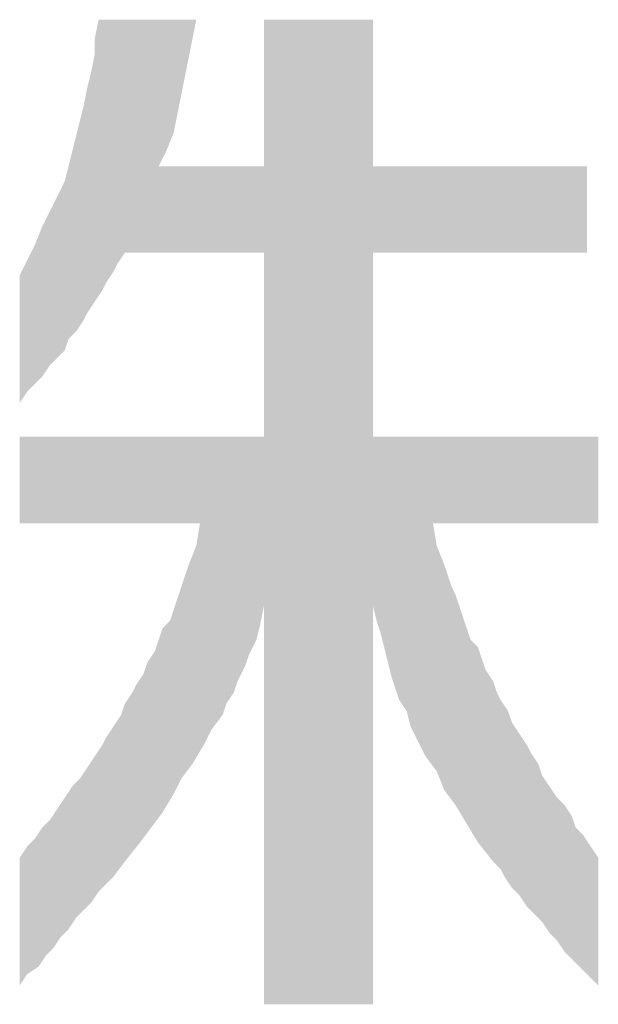
# Model space of a CAD drawing. Extents: x 0 to 400, y 0 to 277.
# Drawn here: x 354 to 358, y 14 to 21 of the extents above; entities that cross this region are included whole.
import ezdxf

# ---------------------------------------------------------------- set-up
doc = ezdxf.new("R2010")
doc.units = 0
doc.header["$LTSCALE"] = 10
doc.header["$MEASUREMENT"] = 0
doc.layers.add('MOJI', color=6, linetype='CONTINUOUS')

msp = doc.modelspace()

# ---------------------------------------------------------------- linework, layer by layer
at = {"layer": 'MOJI', "color": 7, "linetype": 'Continuous'}
for points in [[(354.4374, 18.7629), (354.4124, 20.4754), (354.4374, 20.6004)], [(354.4374, 18.7629), (354.4374, 20.6004), (354.4624, 18.8004)], [(354.4624, 18.8004), (354.4374, 20.6004), (354.4624, 20.6004)], [(354.4624, 18.8004), (354.4624, 20.6004), (354.4874, 18.8504)], [(354.4874, 18.8504), (354.4624, 20.6004), (354.4874, 20.6004)], [(354.4874, 18.8504), (354.4874, 20.6004), (354.5374, 18.9254)], [(354.5374, 18.9254), (354.4874, 20.6004), (354.5374, 20.6004)], [(354.5374, 18.9254), (354.5374, 20.6004), (354.5624, 18.9754)], [(354.5624, 18.9754), (354.5374, 20.6004), (354.5624, 20.6004)], [(354.5624, 18.9754), (354.5624, 20.6004), (354.5874, 19.0129)], [(354.5874, 19.0129), (354.5624, 20.6004), (354.5874, 20.6004)], [(354.5874, 19.0129), (354.5874, 20.6004), (354.6124, 19.0504)], [(354.6124, 19.0504), (354.5874, 20.6004), (354.6124, 20.6004)], [(354.6124, 19.0504), (354.6124, 20.6004), (354.6624, 19.0504)], [(354.6624, 19.0504), (354.6124, 20.6004), (354.6624, 20.6004)], [(354.6624, 19.0504), (354.6624, 20.6004), (354.6874, 19.0504)], [(354.6874, 19.0504), (354.6624, 20.6004), (354.6874, 20.6004)], [(354.6874, 19.0504), (354.6874, 20.6004), (354.7124, 19.0504)], [(354.7124, 19.0504), (354.6874, 20.6004), (354.7124, 20.6004)], [(354.7124, 19.0504), (354.7124, 20.6004), (354.7374, 19.0504)], [(354.7374, 19.0504), (354.7124, 20.6004), (354.7374, 20.6004)], [(354.7374, 19.0504), (354.7374, 20.6004), (354.7624, 19.0504)], [(354.7624, 19.0504), (354.7374, 20.6004), (354.7624, 20.6004)], [(354.7624, 19.0504), (354.7624, 20.6004), (354.7874, 19.0504)], [(354.7874, 19.0504), (354.7624, 20.6004), (354.7874, 20.6004)], [(354.7874, 19.0504), (354.7874, 20.6004), (354.8124, 19.0504)], [(354.8124, 19.0504), (354.7874, 20.6004), (354.8124, 20.6004)], [(354.8124, 19.0504), (354.8124, 20.6004), (354.8374, 19.0504)], [(354.8374, 19.0504), (354.8124, 20.6004), (354.8374, 20.6004)], [(354.8374, 19.6254), (354.8374, 20.6004), (354.8624, 19.6754)], [(354.8624, 19.6754), (354.8374, 20.6004), (354.8624, 20.6004)], [(354.8624, 19.6754), (354.8624, 20.6004), (354.8874, 19.7254)], [(354.8874, 19.7254), (354.8624, 20.6004), (354.8874, 20.6004)], [(354.8874, 19.7254), (354.8874, 20.6004), (354.9124, 19.7879)], [(354.9124, 19.7879), (354.8874, 20.6004), (354.9124, 20.6004)], [(354.9124, 19.7879), (354.9124, 20.6004), (354.9374, 19.8504)], [(354.9374, 19.8504), (354.9124, 20.6004), (354.9374, 20.6004)], [(354.9374, 19.8504), (354.9374, 20.6004), (354.9624, 19.9754)], [(354.9624, 19.9754), (354.9374, 20.6004), (354.9624, 20.6004)], [(354.9624, 19.9754), (354.9624, 20.6004), (354.9874, 20.1004)], [(354.9874, 20.1004), (354.9624, 20.6004), (354.9874, 20.6004)], [(354.9874, 20.1004), (354.9874, 20.6004), (355.0124, 20.2254)], [(355.0124, 20.2254), (354.9874, 20.6004), (355.0124, 20.6004)], [(355.0124, 20.2254), (355.0124, 20.6004), (355.0374, 20.3504)], [(355.0374, 20.3504), (355.0124, 20.6004), (355.0374, 20.6004)], [(355.0374, 20.3504), (355.0374, 20.6004), (355.0624, 20.4754)], [(355.0624, 20.4754), (355.0374, 20.6004), (355.0624, 20.6004)], [(355.0624, 20.4754), (355.0624, 20.6004), (355.0874, 20.6004)], [(355.5374, 14.0504), (355.5374, 20.6004), (356.2624, 14.0504)], [(356.2624, 14.0504), (355.5374, 20.6004), (356.2624, 20.6004)], [(354.4124, 18.7254), (354.4124, 20.4754), (354.4374, 18.7629)], [(354.4124, 18.7254), (354.3874, 20.2504), (354.4124, 20.3754)], [(354.3874, 18.6879), (354.3624, 20.1504), (354.3874, 20.2504)], [(354.3874, 18.6879), (354.3874, 20.2504), (354.4124, 18.7254)], [(354.3624, 18.6504), (354.3374, 20.0254), (354.3624, 20.1504)], [(354.3624, 18.6504), (354.3624, 20.1504), (354.3874, 18.6879)], [(354.3374, 18.6004), (354.3124, 19.9254), (354.3374, 20.0254)], [(354.3374, 18.6004), (354.3374, 20.0254), (354.3624, 18.6504)], [(354.3124, 18.5629), (354.2874, 19.8254), (354.3124, 19.9254)], [(354.3124, 18.5629), (354.3124, 19.9254), (354.3374, 18.6004)], [(354.2874, 18.5254), (354.2624, 19.7254), (354.2874, 19.8254)], [(354.2874, 18.5254), (354.2874, 19.8254), (354.3124, 18.5629)], [(354.2624, 18.5004), (354.2374, 19.6254), (354.2624, 19.7254)], [(354.2624, 18.5004), (354.2624, 19.7254), (354.2874, 18.5254)], [(354.2374, 18.4754), (354.2124, 19.5254), (354.2374, 19.6254)], [(354.2374, 18.4754), (354.2374, 19.6254), (354.2624, 18.5004)], [(354.8374, 19.0504), (354.8374, 19.6254), (354.8624, 19.0504)], [(354.8624, 19.0504), (354.8374, 19.6254), (354.8624, 19.6254)], [(354.8624, 19.0504), (354.8624, 19.6254), (354.8874, 19.0504)], [(354.8874, 19.0504), (354.8624, 19.6254), (354.8874, 19.6254)], [(354.8874, 19.0504), (354.8874, 19.6254), (354.9124, 19.0504)], [(354.9124, 19.0504), (354.8874, 19.6254), (354.9124, 19.6254)], [(354.9124, 19.0504), (354.9124, 19.6254), (354.9374, 19.0504)], [(354.9374, 19.0504), (354.9124, 19.6254), (354.9374, 19.6254)], [(354.9374, 19.0504), (354.9374, 19.6254), (354.9624, 19.0504)], [(354.9624, 19.0504), (354.9374, 19.6254), (354.9624, 19.6254)], [(354.9624, 19.0504), (354.9624, 19.6254), (354.9874, 19.0504)], [(354.9874, 19.0504), (354.9624, 19.6254), (354.9874, 19.6254)], [(354.9874, 19.0504), (354.9874, 19.6254), (355.0124, 19.0504)], [(355.0124, 19.0504), (354.9874, 19.6254), (355.0124, 19.6254)], [(355.0124, 19.0504), (355.0124, 19.6254), (355.0374, 19.0504)], [(355.0374, 19.0504), (355.0124, 19.6254), (355.0374, 19.6254)], [(355.0374, 19.0504), (355.0374, 19.6254), (355.0624, 19.0504)], [(355.0624, 19.0504), (355.0374, 19.6254), (355.0624, 19.6254)], [(355.0624, 19.0504), (355.0624, 19.6254), (355.0874, 19.0504)], [(355.0874, 19.0504), (355.0624, 19.6254), (355.0874, 19.6254)], [(355.0874, 19.0504), (355.0874, 19.6254), (355.1124, 19.0504)], [(355.1124, 19.0504), (355.0874, 19.6254), (355.1124, 19.6254)], [(355.1124, 19.0504), (355.1124, 19.6254), (355.1374, 19.0504)], [(355.1374, 19.0504), (355.1124, 19.6254), (355.1374, 19.6254)], [(355.1374, 19.0504), (355.1374, 19.6254), (355.1874, 19.0504)], [(355.1874, 19.0504), (355.1374, 19.6254), (355.1874, 19.6254)], [(355.1874, 19.0504), (355.1874, 19.6254), (355.2624, 19.0504)], [(355.2624, 19.0504), (355.1874, 19.6254), (355.2624, 19.6254)], [(355.2624, 19.0504), (355.2624, 19.6254), (355.2874, 19.0504)], [(355.2874, 19.0504), (355.2624, 19.6254), (355.2874, 19.6254)], [(355.2874, 19.0504), (355.2874, 19.6254), (355.3374, 19.0504)], [(355.3374, 19.0504), (355.2874, 19.6254), (355.3374, 19.6254)], [(355.3374, 19.0504), (355.3374, 19.6254), (355.3624, 19.0504)], [(355.3624, 19.0504), (355.3374, 19.6254), (355.3624, 19.6254)], [(355.3624, 19.0504), (355.3624, 19.6254), (355.4124, 19.0504)], [(355.4124, 19.0504), (355.3624, 19.6254), (355.4124, 19.6254)], [(355.4124, 19.0504), (355.4124, 19.6254), (355.4374, 19.0504)], [(355.4374, 19.0504), (355.4124, 19.6254), (355.4374, 19.6254)], [(355.4374, 19.0504), (355.4374, 19.6254), (355.4874, 19.0504)], [(355.4874, 19.0504), (355.4374, 19.6254), (355.4874, 19.6254)], [(355.4874, 19.0504), (355.4874, 19.6254), (355.5124, 19.0504)], [(355.5124, 19.0504), (355.4874, 19.6254), (355.5124, 19.6254)], [(355.5124, 19.0504), (355.5124, 19.6254), (355.5374, 19.0504)], [(355.5374, 19.0504), (355.5124, 19.6254), (355.5374, 19.6254)], [(356.2624, 19.0504), (356.2624, 19.6254), (356.2874, 19.0504)], [(356.2874, 19.0504), (356.2624, 19.6254), (356.2874, 19.6254)], [(356.2874, 19.0504), (356.2874, 19.6254), (356.3124, 19.0504)], [(356.3124, 19.0504), (356.2874, 19.6254), (356.3124, 19.6254)], [(356.3124, 19.0504), (356.3124, 19.6254), (356.3374, 19.0504)], [(356.3374, 19.0504), (356.3124, 19.6254), (356.3374, 19.6254)], [(356.3374, 19.0504), (356.3374, 19.6254), (356.3624, 19.0504)], [(356.3624, 19.0504), (356.3374, 19.6254), (356.3624, 19.6254)], [(356.3624, 19.0504), (356.3624, 19.6254), (356.3874, 19.0504)], [(356.3874, 19.0504), (356.3624, 19.6254), (356.3874, 19.6254)], [(356.3874, 19.0504), (356.3874, 19.6254), (356.4124, 19.0504)], [(356.4124, 19.0504), (356.3874, 19.6254), (356.4124, 19.6254)], [(356.4124, 19.0504), (356.4124, 19.6254), (356.4374, 19.0504)], [(356.4374, 19.0504), (356.4124, 19.6254), (356.4374, 19.6254)], [(356.4374, 19.0504), (356.4374, 19.6254), (356.4874, 19.0504)], [(356.4874, 19.0504), (356.4374, 19.6254), (356.4874, 19.6254)], [(356.4874, 19.0504), (356.4874, 19.6254), (356.5124, 19.0504)], [(356.5124, 19.0504), (356.4874, 19.6254), (356.5124, 19.6254)], [(356.5124, 19.0504), (356.5124, 19.6254), (356.5624, 19.0504)], [(356.5624, 19.0504), (356.5124, 19.6254), (356.5624, 19.6254)], [(356.5624, 19.0504), (356.5624, 19.6254), (356.6124, 19.0504)], [(356.6124, 19.0504), (356.5624, 19.6254), (356.6124, 19.6254)], [(356.6124, 19.0504), (356.6124, 19.6254), (356.6624, 19.0504)], [(356.6624, 19.0504), (356.6124, 19.6254), (356.6624, 19.6254)], [(356.6624, 19.0504), (356.6624, 19.6254), (356.6874, 19.0504)], [(356.6874, 19.0504), (356.6624, 19.6254), (356.6874, 19.6254)], [(356.6874, 19.0504), (356.6874, 19.6254), (356.7374, 19.0504)], [(356.7374, 19.0504), (356.6874, 19.6254), (356.7374, 19.6254)], [(356.7374, 19.0504), (356.7374, 19.6254), (356.7874, 19.0504)], [(356.7874, 19.0504), (356.7374, 19.6254), (356.7874, 19.6254)], [(356.7874, 19.0504), (356.7874, 19.6254), (356.8124, 19.0504)], [(356.8124, 19.0504), (356.7874, 19.6254), (356.8124, 19.6254)], [(356.8124, 19.0504), (356.8124, 19.6254), (356.8374, 19.0504)], [(356.8374, 19.0504), (356.8124, 19.6254), (356.8374, 19.6254)], [(356.8374, 19.0504), (356.8374, 19.6254), (356.8624, 19.0504)], [(356.8624, 19.0504), (356.8374, 19.6254), (356.8624, 19.6254)], [(356.8624, 19.0504), (356.8624, 19.6254), (356.8874, 19.0504)], [(356.8874, 19.0504), (356.8624, 19.6254), (356.8874, 19.6254)], [(356.8874, 19.0504), (356.8874, 19.6254), (356.9124, 19.0504)], [(356.9124, 19.0504), (356.8874, 19.6254), (356.9124, 19.6254)], [(356.9124, 19.0504), (356.9124, 19.6254), (356.9624, 19.0504)], [(356.9624, 19.0504), (356.9124, 19.6254), (356.9624, 19.6254)], [(356.9624, 19.0504), (356.9624, 19.6254), (356.9874, 19.0504)], [(356.9874, 19.0504), (356.9624, 19.6254), (356.9874, 19.6254)], [(356.9874, 19.0504), (356.9874, 19.6254), (357.0124, 19.0504)], [(357.0124, 19.0504), (356.9874, 19.6254), (357.0124, 19.6254)], [(357.0124, 19.0504), (357.0124, 19.6254), (357.0624, 19.0504)], [(357.0624, 19.0504), (357.0124, 19.6254), (357.0624, 19.6254)], [(357.0624, 19.0504), (357.0624, 19.6254), (357.0874, 19.0504)], [(357.0874, 19.0504), (357.0624, 19.6254), (357.0874, 19.6254)], [(357.0874, 19.0504), (357.0874, 19.6254), (357.1124, 19.0504)], [(357.1124, 19.0504), (357.0874, 19.6254), (357.1124, 19.6254)], [(357.1124, 19.0504), (357.1124, 19.6254), (357.1374, 19.0504)], [(357.1374, 19.0504), (357.1124, 19.6254), (357.1374, 19.6254)], [(357.1374, 19.0504), (357.1374, 19.6254), (357.1624, 19.0504)], [(357.1624, 19.0504), (357.1374, 19.6254), (357.1624, 19.6254)], [(357.1624, 19.0504), (357.1624, 19.6254), (357.1874, 19.0504)], [(357.1874, 19.0504), (357.1624, 19.6254), (357.1874, 19.6254)], [(357.1874, 19.0504), (357.1874, 19.6254), (357.2374, 19.0504)], [(357.2374, 19.0504), (357.1874, 19.6254), (357.2374, 19.6254)], [(357.2374, 19.0504), (357.2374, 19.6254), (357.2874, 19.0504)], [(357.2874, 19.0504), (357.2374, 19.6254), (357.2874, 19.6254)], [(357.2874, 19.0504), (357.2874, 19.6254), (357.3124, 19.0504)], [(357.3124, 19.0504), (357.2874, 19.6254), (357.3124, 19.6254)], [(357.3124, 19.0504), (357.3124, 19.6254), (357.3374, 19.0504)], [(357.3374, 19.0504), (357.3124, 19.6254), (357.3374, 19.6254)], [(357.3374, 19.0504), (357.3374, 19.6254), (357.3624, 19.0504)], [(357.3624, 19.0504), (357.3374, 19.6254), (357.3624, 19.6254)], [(357.3624, 19.0504), (357.3624, 19.6254), (357.3874, 19.0504)], [(357.3874, 19.0504), (357.3624, 19.6254), (357.3874, 19.6254)], [(357.3874, 19.0504), (357.3874, 19.6254), (357.4374, 19.0504)], [(357.4374, 19.0504), (357.3874, 19.6254), (357.4374, 19.6254)], [(357.4374, 19.0504), (357.4374, 19.6254), (357.4874, 19.0504)], [(357.4874, 19.0504), (357.4374, 19.6254), (357.4874, 19.6254)], [(357.4874, 19.0504), (357.4874, 19.6254), (357.5374, 19.0504)], [(357.5374, 19.0504), (357.4874, 19.6254), (357.5374, 19.6254)], [(357.5374, 19.0504), (357.5374, 19.6254), (357.5874, 19.0504)], [(357.5874, 19.0504), (357.5374, 19.6254), (357.5874, 19.6254)], [(357.5874, 19.0504), (357.5874, 19.6254), (357.6124, 19.0504)], [(357.6124, 19.0504), (357.5874, 19.6254), (357.6124, 19.6254)], [(357.6124, 19.0504), (357.6124, 19.6254), (357.6374, 19.0504)], [(357.6374, 19.0504), (357.6124, 19.6254), (357.6374, 19.6254)], [(357.6374, 19.0504), (357.6374, 19.6254), (357.6624, 19.0504)], [(357.6624, 19.0504), (357.6374, 19.6254), (357.6624, 19.6254)], [(357.6624, 19.0504), (357.6624, 19.6254), (357.6874, 19.0504)], [(357.6874, 19.0504), (357.6624, 19.6254), (357.6874, 19.6254)], [(354.2124, 18.4004), (354.1874, 19.4754), (354.2124, 19.5254)], [(354.2124, 18.4004), (354.2124, 19.5254), (354.2374, 18.4754)], [(354.1874, 18.3754), (354.1624, 19.4254), (354.1874, 19.4754)], [(354.1874, 18.3754), (354.1874, 19.4754), (354.2124, 18.4004)], [(354.1624, 18.3504), (354.1374, 19.3754), (354.1624, 19.4254)], [(354.1624, 18.3504), (354.1624, 19.4254), (354.1874, 18.3754)], [(354.1124, 18.3004), (354.0874, 19.2754), (354.1124, 19.3254)], [(354.1374, 18.3254), (354.1124, 19.3254), (354.1374, 19.3754)], [(354.1124, 18.3004), (354.1124, 19.3254), (354.1374, 18.3254)], [(354.1374, 18.3254), (354.1374, 19.3754), (354.1624, 18.3504)], [(354.0874, 18.2629), (354.0624, 19.2254), (354.0874, 19.2754)], [(354.0874, 18.2629), (354.0874, 19.2754), (354.1124, 18.3004)], [(354.0624, 18.2254), (354.0374, 19.1629), (354.0624, 19.2254)], [(354.0624, 18.2254), (354.0624, 19.2254), (354.0874, 18.2629)], [(354.0374, 18.2004), (354.0124, 19.1004), (354.0374, 19.1629)], [(354.0374, 18.2004), (354.0374, 19.1629), (354.0624, 18.2254)], [(354.0124, 18.1754), (353.9624, 19.0004), (354.0124, 19.1004)], [(354.0124, 18.1754), (354.0124, 19.1004), (354.0374, 18.2004)], [(353.9624, 18.1254), (353.9124, 18.9004), (353.9624, 19.0004)], [(353.9624, 18.1254), (353.9624, 19.0004), (354.0124, 18.1754)], [(353.9124, 18.0504), (353.9124, 18.9004), (353.9624, 18.1254)], [(353.9124, 17.2504), (353.9124, 17.8254), (353.9624, 17.2504)], [(353.9624, 17.2504), (353.9124, 17.8254), (353.9624, 17.8254)], [(353.9624, 17.2504), (353.9624, 17.8254), (354.0124, 17.2504)], [(354.0124, 17.2504), (353.9624, 17.8254), (354.0124, 17.8254)], [(354.0124, 17.2504), (354.0124, 17.8254), (354.0374, 17.2504)], [(354.0374, 17.2504), (354.0124, 17.8254), (354.0374, 17.8254)], [(354.0374, 17.2504), (354.0374, 17.8254), (354.0624, 17.2504)], [(354.0624, 17.2504), (354.0374, 17.8254), (354.0624, 17.8254)], [(354.0624, 17.2504), (354.0624, 17.8254), (354.0874, 17.2504)], [(354.0874, 17.2504), (354.0624, 17.8254), (354.0874, 17.8254)], [(354.0874, 17.2504), (354.0874, 17.8254), (354.1124, 17.2504)], [(354.1124, 17.2504), (354.0874, 17.8254), (354.1124, 17.8254)], [(354.1124, 17.2504), (354.1124, 17.8254), (354.1374, 17.2504)], [(354.1374, 17.2504), (354.1124, 17.8254), (354.1374, 17.8254)], [(354.1374, 17.2504), (354.1374, 17.8254), (354.1624, 17.2504)], [(354.1624, 17.2504), (354.1374, 17.8254), (354.1624, 17.8254)], [(354.1624, 17.2504), (354.1624, 17.8254), (354.1874, 17.2504)], [(354.1874, 17.2504), (354.1624, 17.8254), (354.1874, 17.8254)], [(354.1874, 17.2504), (354.1874, 17.8254), (354.2124, 17.2504)], [(354.2124, 17.2504), (354.1874, 17.8254), (354.2124, 17.8254)], [(354.2124, 17.2504), (354.2124, 17.8254), (354.2374, 17.2504)], [(354.2374, 17.2504), (354.2124, 17.8254), (354.2374, 17.8254)], [(354.2374, 17.2504), (354.2374, 17.8254), (354.2624, 17.2504)], [(354.2624, 17.2504), (354.2374, 17.8254), (354.2624, 17.8254)], [(354.2624, 17.2504), (354.2624, 17.8254), (354.2874, 17.2504)], [(354.2874, 17.2504), (354.2624, 17.8254), (354.2874, 17.8254)], [(354.2874, 17.2504), (354.2874, 17.8254), (354.3124, 17.2504)], [(354.3124, 17.2504), (354.2874, 17.8254), (354.3124, 17.8254)], [(354.3124, 17.2504), (354.3124, 17.8254), (354.3374, 17.2504)], [(354.3374, 17.2504), (354.3124, 17.8254), (354.3374, 17.8254)], [(354.3374, 17.2504), (354.3374, 17.8254), (354.3624, 17.2504)], [(354.3624, 17.2504), (354.3374, 17.8254), (354.3624, 17.8254)], [(354.3624, 17.2504), (354.3624, 17.8254), (354.3874, 17.2504)], [(354.3874, 17.2504), (354.3624, 17.8254), (354.3874, 17.8254)], [(354.3874, 17.2504), (354.3874, 17.8254), (354.4124, 17.2504)], [(354.4124, 17.2504), (354.3874, 17.8254), (354.4124, 17.8254)], [(354.4124, 17.2504), (354.4124, 17.8254), (354.4374, 17.2504)], [(354.4374, 17.2504), (354.4124, 17.8254), (354.4374, 17.8254)], [(354.4374, 17.2504), (354.4374, 17.8254), (354.4624, 17.2504)], [(354.4624, 17.2504), (354.4374, 17.8254), (354.4624, 17.8254)], [(354.4624, 17.2504), (354.4624, 17.8254), (354.4874, 17.2504)], [(354.4874, 17.2504), (354.4624, 17.8254), (354.4874, 17.8254)], [(354.4874, 17.2504), (354.4874, 17.8254), (354.5374, 17.2504)], [(354.5374, 17.2504), (354.4874, 17.8254), (354.5374, 17.8254)], [(354.5374, 17.2504), (354.5374, 17.8254), (354.5624, 17.2504)], [(354.5624, 17.2504), (354.5374, 17.8254), (354.5624, 17.8254)], [(354.5624, 17.2504), (354.5624, 17.8254), (354.5874, 17.2504)], [(354.5874, 17.2504), (354.5624, 17.8254), (354.5874, 17.8254)], [(354.5874, 17.2504), (354.5874, 17.8254), (354.6124, 17.2504)], [(354.6124, 17.2504), (354.5874, 17.8254), (354.6124, 17.8254)], [(354.6124, 17.2504), (354.6124, 17.8254), (354.6624, 17.2504)], [(354.6624, 17.2504), (354.6124, 17.8254), (354.6624, 17.8254)], [(354.6624, 17.2504), (354.6624, 17.8254), (354.6874, 17.2504)], [(354.6874, 17.2504), (354.6624, 17.8254), (354.6874, 17.8254)], [(354.6874, 17.2504), (354.6874, 17.8254), (354.7124, 17.2504)], [(354.7124, 17.2504), (354.6874, 17.8254), (354.7124, 17.8254)], [(354.7124, 17.2504), (354.7124, 17.8254), (354.7374, 17.2504)], [(354.7374, 17.2504), (354.7124, 17.8254), (354.7374, 17.8254)], [(354.7374, 17.2504), (354.7374, 17.8254), (354.7624, 17.2504)], [(354.7624, 17.2504), (354.7374, 17.8254), (354.7624, 17.8254)], [(354.7624, 17.2504), (354.7624, 17.8254), (354.7874, 17.2504)], [(354.7874, 17.2504), (354.7624, 17.8254), (354.7874, 17.8254)], [(354.7874, 17.2504), (354.7874, 17.8254), (354.8124, 17.2504)], [(354.8124, 17.2504), (354.7874, 17.8254), (354.8124, 17.8254)], [(354.8124, 17.2504), (354.8124, 17.8254), (354.8374, 17.2504)], [(354.8374, 17.2504), (354.8124, 17.8254), (354.8374, 17.8254)], [(354.8374, 17.2504), (354.8374, 17.8254), (354.8624, 17.2504)], [(354.8624, 17.2504), (354.8374, 17.8254), (354.8624, 17.8254)], [(354.8624, 17.2504), (354.8624, 17.8254), (354.8874, 17.2504)], [(354.8874, 17.2504), (354.8624, 17.8254), (354.8874, 17.8254)], [(354.8874, 17.2504), (354.8874, 17.8254), (354.9124, 17.2504)], [(354.9124, 17.2504), (354.8874, 17.8254), (354.9124, 17.8254)], [(354.9124, 17.2504), (354.9124, 17.8254), (354.9374, 17.2504)], [(354.9374, 17.2504), (354.9124, 17.8254), (354.9374, 17.8254)], [(354.9374, 17.2504), (354.9374, 17.8254), (354.9624, 17.2504)], [(354.9624, 17.2504), (354.9374, 17.8254), (354.9624, 17.8254)], [(354.9624, 17.2504), (354.9624, 17.8254), (354.9874, 17.2504)], [(354.9874, 17.2504), (354.9624, 17.8254), (354.9874, 17.8254)], [(354.9874, 17.2504), (354.9874, 17.8254), (355.0124, 17.2504)], [(355.0124, 17.2504), (354.9874, 17.8254), (355.0124, 17.8254)], [(355.0124, 17.2504), (355.0124, 17.8254), (355.0374, 17.2504)], [(355.0374, 17.2504), (355.0124, 17.8254), (355.0374, 17.8254)], [(355.0374, 17.2504), (355.0374, 17.8254), (355.0624, 17.2504)], [(355.0624, 17.2504), (355.0374, 17.8254), (355.0624, 17.8254)], [(355.0624, 17.2504), (355.0624, 17.8254), (355.0874, 17.2504)], [(355.0874, 17.2504), (355.0624, 17.8254), (355.0874, 17.8254)], [(355.0874, 17.2504), (355.0874, 17.8254), (355.1124, 17.2504)], [(355.1124, 17.2504), (355.0874, 17.8254), (355.1124, 17.8254)], [(355.1124, 15.7337), (355.1124, 17.8254), (355.1374, 15.7754)], [(355.1374, 15.7754), (355.1124, 17.8254), (355.1374, 17.8254)], [(355.1374, 15.7754), (355.1374, 17.8254), (355.1874, 15.8754)], [(355.1874, 15.8754), (355.1374, 17.8254), (355.1874, 17.8254)], [(355.1874, 15.8754), (355.1874, 17.8254), (355.2624, 15.9754)], [(355.2624, 15.9754), (355.1874, 17.8254), (355.2624, 17.8254)], [(355.2624, 15.9754), (355.2624, 17.8254), (355.2874, 16.0504)], [(355.2874, 16.0504), (355.2624, 17.8254), (355.2874, 17.8254)], [(355.2874, 16.0504), (355.2874, 17.8254), (355.3374, 16.1254)], [(355.3374, 16.1254), (355.2874, 17.8254), (355.3374, 17.8254)], [(355.3374, 16.1254), (355.3374, 17.8254), (355.3624, 16.2004)], [(355.3624, 16.2004), (355.3374, 17.8254), (355.3624, 17.8254)], [(355.3624, 16.2004), (355.3624, 17.8254), (355.4124, 16.3004)], [(355.4124, 16.3004), (355.3624, 17.8254), (355.4124, 17.8254)], [(355.4124, 16.3004), (355.4124, 17.8254), (355.4374, 16.3754)], [(355.4374, 16.3754), (355.4124, 17.8254), (355.4374, 17.8254)], [(355.4374, 16.3754), (355.4374, 17.8254), (355.4874, 16.4754)], [(355.4874, 16.4754), (355.4374, 17.8254), (355.4874, 17.8254)], [(355.4874, 16.4754), (355.4874, 17.8254), (355.5124, 16.5754)], [(355.5124, 16.5754), (355.4874, 17.8254), (355.5124, 17.8254)], [(355.5124, 16.5754), (355.5124, 17.8254), (355.5374, 16.7004)], [(355.5374, 16.7004), (355.5124, 17.8254), (355.5374, 17.8254)], [(356.2624, 16.7004), (356.2624, 17.8254), (356.2874, 16.6004)], [(356.2874, 16.6004), (356.2624, 17.8254), (356.2874, 17.8254)], [(356.2874, 16.6004), (356.2874, 17.8254), (356.3124, 16.5254)], [(356.3124, 16.5254), (356.2874, 17.8254), (356.3124, 17.8254)], [(356.3124, 16.5254), (356.3124, 17.8254), (356.3374, 16.4254)], [(356.3374, 16.4254), (356.3124, 17.8254), (356.3374, 17.8254)], [(356.3374, 16.4254), (356.3374, 17.8254), (356.3624, 16.3254)], [(356.3624, 16.3254), (356.3374, 17.8254), (356.3624, 17.8254)], [(356.3624, 16.3254), (356.3624, 17.8254), (356.3874, 16.2254)], [(356.3874, 16.2254), (356.3624, 17.8254), (356.3874, 17.8254)], [(356.3874, 16.2254), (356.3874, 17.8254), (356.4124, 16.1504)], [(356.4124, 16.1504), (356.3874, 17.8254), (356.4124, 17.8254)], [(356.4124, 16.1504), (356.4124, 17.8254), (356.4374, 16.0754)], [(356.4374, 16.0754), (356.4124, 17.8254), (356.4374, 17.8254)], [(356.4374, 16.0754), (356.4374, 17.8254), (356.4874, 16.0004)], [(356.4874, 16.0004), (356.4374, 17.8254), (356.4874, 17.8254)], [(356.4874, 16.0004), (356.4874, 17.8254), (356.5124, 15.9004)], [(356.5124, 15.9004), (356.4874, 17.8254), (356.5124, 17.8254)], [(356.5124, 15.9004), (356.5124, 17.8254), (356.5624, 15.8004)], [(356.5624, 15.8004), (356.5124, 17.8254), (356.5624, 17.8254)], [(356.5624, 15.8004), (356.5624, 17.8254), (356.6124, 15.7004)], [(356.6124, 15.7004), (356.5624, 17.8254), (356.6124, 17.8254)], [(356.6124, 15.7004), (356.6124, 17.8254), (356.6624, 15.6337)], [(356.6624, 15.6337), (356.6124, 17.8254), (356.6624, 17.8254)], [(356.6624, 17.2504), (356.6624, 17.8254), (356.6874, 17.2504)], [(356.6874, 17.2504), (356.6624, 17.8254), (356.6874, 17.8254)], [(356.6874, 17.2504), (356.6874, 17.8254), (356.7374, 17.2504)], [(356.7374, 17.2504), (356.6874, 17.8254), (356.7374, 17.8254)], [(356.7374, 17.2504), (356.7374, 17.8254), (356.7874, 17.2504)], [(356.7874, 17.2504), (356.7374, 17.8254), (356.7874, 17.8254)], [(356.7874, 17.2504), (356.7874, 17.8254), (356.8124, 17.2504)], [(356.8124, 17.2504), (356.7874, 17.8254), (356.8124, 17.8254)], [(356.8124, 17.2504), (356.8124, 17.8254), (356.8374, 17.2504)], [(356.8374, 17.2504), (356.8124, 17.8254), (356.8374, 17.8254)], [(356.8374, 17.2504), (356.8374, 17.8254), (356.8624, 17.2504)], [(356.8624, 17.2504), (356.8374, 17.8254), (356.8624, 17.8254)], [(356.8624, 17.2504), (356.8624, 17.8254), (356.8874, 17.2504)], [(356.8874, 17.2504), (356.8624, 17.8254), (356.8874, 17.8254)], [(356.8874, 17.2504), (356.8874, 17.8254), (356.9124, 17.2504)], [(356.9124, 17.2504), (356.8874, 17.8254), (356.9124, 17.8254)], [(356.9124, 17.2504), (356.9124, 17.8254), (356.9624, 17.2504)], [(356.9624, 17.2504), (356.9124, 17.8254), (356.9624, 17.8254)], [(356.9624, 17.2504), (356.9624, 17.8254), (356.9874, 17.2504)], [(356.9874, 17.2504), (356.9624, 17.8254), (356.9874, 17.8254)], [(356.9874, 17.2504), (356.9874, 17.8254), (357.0124, 17.2504)], [(357.0124, 17.2504), (356.9874, 17.8254), (357.0124, 17.8254)], [(357.0124, 17.2504), (357.0124, 17.8254), (357.0624, 17.2504)], [(357.0624, 17.2504), (357.0124, 17.8254), (357.0624, 17.8254)], [(357.0624, 17.2504), (357.0624, 17.8254), (357.0874, 17.2504)], [(357.0874, 17.2504), (357.0624, 17.8254), (357.0874, 17.8254)], [(357.0874, 17.2504), (357.0874, 17.8254), (357.1124, 17.2504)], [(357.1124, 17.2504), (357.0874, 17.8254), (357.1124, 17.8254)], [(357.1124, 17.2504), (357.1124, 17.8254), (357.1374, 17.2504)], [(357.1374, 17.2504), (357.1124, 17.8254), (357.1374, 17.8254)], [(357.1374, 17.2504), (357.1374, 17.8254), (357.1624, 17.2504)], [(357.1624, 17.2504), (357.1374, 17.8254), (357.1624, 17.8254)], [(357.1624, 17.2504), (357.1624, 17.8254), (357.1874, 17.2504)], [(357.1874, 17.2504), (357.1624, 17.8254), (357.1874, 17.8254)], [(357.1874, 17.2504), (357.1874, 17.8254), (357.2374, 17.2504)], [(357.2374, 17.2504), (357.1874, 17.8254), (357.2374, 17.8254)], [(357.2374, 17.2504), (357.2374, 17.8254), (357.2874, 17.2504)], [(357.2874, 17.2504), (357.2374, 17.8254), (357.2874, 17.8254)], [(357.2874, 17.2504), (357.2874, 17.8254), (357.3124, 17.2504)], [(357.3124, 17.2504), (357.2874, 17.8254), (357.3124, 17.8254)], [(357.3124, 17.2504), (357.3124, 17.8254), (357.3374, 17.2504)], [(357.3374, 17.2504), (357.3124, 17.8254), (357.3374, 17.8254)], [(357.3374, 17.2504), (357.3374, 17.8254), (357.3624, 17.2504)], [(357.3624, 17.2504), (357.3374, 17.8254), (357.3624, 17.8254)], [(357.3624, 17.2504), (357.3624, 17.8254), (357.3874, 17.2504)], [(357.3874, 17.2504), (357.3624, 17.8254), (357.3874, 17.8254)], [(357.3874, 17.2504), (357.3874, 17.8254), (357.4374, 17.2504)], [(357.4374, 17.2504), (357.3874, 17.8254), (357.4374, 17.8254)], [(357.4374, 17.2504), (357.4374, 17.8254), (357.4874, 17.2504)], [(357.4874, 17.2504), (357.4374, 17.8254), (357.4874, 17.8254)], [(357.4874, 17.2504), (357.4874, 17.8254), (357.5374, 17.2504)], [(357.5374, 17.2504), (357.4874, 17.8254), (357.5374, 17.8254)], [(357.5374, 17.2504), (357.5374, 17.8254), (357.5874, 17.2504)], [(357.5874, 17.2504), (357.5374, 17.8254), (357.5874, 17.8254)], [(357.5874, 17.2504), (357.5874, 17.8254), (357.6124, 17.2504)], [(357.6124, 17.2504), (357.5874, 17.8254), (357.6124, 17.8254)], [(357.6124, 17.2504), (357.6124, 17.8254), (357.6374, 17.2504)], [(357.6374, 17.2504), (357.6124, 17.8254), (357.6374, 17.8254)], [(357.6374, 17.2504), (357.6374, 17.8254), (357.6624, 17.2504)], [(357.6624, 17.2504), (357.6374, 17.8254), (357.6624, 17.8254)], [(357.6624, 17.2504), (357.6624, 17.8254), (357.6874, 17.2504)], [(357.6874, 17.2504), (357.6624, 17.8254), (357.6874, 17.8254)], [(357.6874, 17.2504), (357.6874, 17.8254), (357.7124, 17.2504)], [(357.7124, 17.2504), (357.6874, 17.8254), (357.7124, 17.8254)], [(357.7124, 17.2504), (357.7124, 17.8254), (357.7624, 17.2504)], [(357.7624, 17.2504), (357.7124, 17.8254), (357.7624, 17.8254)], [(355.1124, 15.7337), (355.0874, 17.1004), (355.1124, 17.2504)], [(356.6624, 15.6337), (356.6624, 17.2504), (356.6874, 15.6004)], [(356.6874, 15.6004), (356.6624, 17.2504), (356.6874, 17.1004)], [(355.0874, 15.692), (355.0624, 17.0379), (355.0874, 17.1004)], [(355.0874, 15.692), (355.0874, 17.1004), (355.1124, 15.7337)], [(356.6874, 15.6004), (356.6874, 17.1004), (356.7374, 15.4754)], [(356.7374, 15.4754), (356.6874, 17.1004), (356.7374, 16.9754)], [(355.0624, 15.6504), (355.0374, 16.9754), (355.0624, 17.0379)], [(355.0624, 15.6504), (355.0624, 17.0379), (355.0874, 15.692)], [(355.0374, 15.617), (355.0124, 16.9004), (355.0374, 16.9754)], [(355.0374, 15.617), (355.0374, 16.9754), (355.0624, 15.6504)], [(356.7374, 15.4754), (356.7374, 16.9754), (356.7874, 15.4087)], [(356.7874, 15.4087), (356.7374, 16.9754), (356.7874, 16.8254)], [(355.0124, 15.5837), (354.9874, 16.8254), (355.0124, 16.9004)], [(355.0124, 15.5837), (355.0124, 16.9004), (355.0374, 15.617)], [(354.9874, 15.5504), (354.9624, 16.7504), (354.9874, 16.8254)], [(354.9874, 15.5504), (354.9874, 16.8254), (355.0124, 15.5837)], [(356.7874, 15.4087), (356.7874, 16.8254), (356.8124, 15.3754)], [(356.8124, 15.3754), (356.7874, 16.8254), (356.8124, 16.7754)], [(356.8124, 15.3754), (356.8124, 16.7754), (356.8374, 15.3337)], [(356.8374, 15.3337), (356.8124, 16.7754), (356.8374, 16.7004)], [(354.9624, 15.5004), (354.9374, 16.6754), (354.9624, 16.7504)], [(354.9624, 15.5004), (354.9624, 16.7504), (354.9874, 15.5504)], [(354.9374, 15.4504), (354.9124, 16.6004), (354.9374, 16.6754)], [(354.9374, 15.4504), (354.9374, 16.6754), (354.9624, 15.5004)], [(356.8374, 15.3337), (356.8374, 16.7004), (356.8624, 15.292)], [(356.8624, 15.292), (356.8374, 16.7004), (356.8624, 16.6254)], [(354.8874, 15.367), (354.8624, 16.5504), (354.8874, 16.5754)], [(354.9124, 15.4087), (354.8874, 16.5754), (354.9124, 16.6004)], [(354.8874, 15.367), (354.8874, 16.5754), (354.9124, 15.4087)], [(354.9124, 15.4087), (354.9124, 16.6004), (354.9374, 15.4504)], [(356.8624, 15.292), (356.8624, 16.6254), (356.8874, 15.2504)], [(356.8874, 15.2504), (356.8624, 16.6254), (356.8874, 16.5504)], [(354.8624, 15.3254), (354.8374, 16.4754), (354.8624, 16.5504)], [(354.8624, 15.3254), (354.8624, 16.5504), (354.8874, 15.367)], [(356.8874, 15.2504), (356.8874, 16.5504), (356.9124, 15.2087)], [(356.9124, 15.2087), (356.8874, 16.5504), (356.9124, 16.4754)], [(354.8374, 15.292), (354.8124, 16.4004), (354.8374, 16.4754)], [(354.8374, 15.292), (354.8374, 16.4754), (354.8624, 15.3254)], [(356.9124, 15.2087), (356.9124, 16.4754), (356.9624, 15.1254)], [(356.9624, 15.1254), (356.9124, 16.4754), (356.9624, 16.4254)], [(354.8124, 15.2587), (354.7874, 16.3629), (354.8124, 16.4004)], [(354.8124, 15.2587), (354.8124, 16.4004), (354.8374, 15.292)], [(356.9624, 15.1254), (356.9624, 16.4254), (356.9874, 15.0941)], [(356.9874, 15.0941), (356.9624, 16.4254), (356.9874, 16.3504)], [(354.7624, 15.192), (354.7374, 16.2504), (354.7624, 16.3254)], [(354.7874, 15.2254), (354.7624, 16.3254), (354.7874, 16.3629)], [(354.7624, 15.192), (354.7624, 16.3254), (354.7874, 15.2254)], [(354.7874, 15.2254), (354.7874, 16.3629), (354.8124, 15.2587)], [(356.9874, 15.0941), (356.9874, 16.3504), (357.0124, 15.0629)], [(357.0124, 15.0629), (356.9874, 16.3504), (357.0124, 16.2754)], [(354.7374, 15.1587), (354.7124, 16.2129), (354.7374, 16.2504)], [(354.7374, 15.1587), (354.7374, 16.2504), (354.7624, 15.192)], [(357.0124, 15.0629), (357.0124, 16.2754), (357.0624, 15.0004)], [(357.0624, 15.0004), (357.0124, 16.2754), (357.0624, 16.2004)], [(354.7124, 15.1254), (354.6874, 16.1754), (354.7124, 16.2129)], [(354.7124, 15.1254), (354.7124, 16.2129), (354.7374, 15.1587)], [(357.0624, 15.0004), (357.0624, 16.2004), (357.0874, 14.9754)], [(357.0874, 14.9754), (357.0624, 16.2004), (357.0874, 16.1254)], [(354.6624, 15.0629), (354.6124, 16.0504), (354.6624, 16.1254)], [(354.6874, 15.0941), (354.6624, 16.1254), (354.6874, 16.1754)], [(354.6624, 15.0629), (354.6624, 16.1254), (354.6874, 15.0941)], [(354.6874, 15.0941), (354.6874, 16.1754), (354.7124, 15.1254)], [(357.0874, 14.9754), (357.0874, 16.1254), (357.1124, 14.9504)], [(357.1124, 14.9504), (357.0874, 16.1254), (357.1124, 16.0754)], [(354.6124, 15.0004), (354.5874, 15.9754), (354.6124, 16.0504)], [(354.6124, 15.0004), (354.6124, 16.0504), (354.6624, 15.0629)], [(357.1124, 14.9504), (357.1124, 16.0754), (357.1374, 14.9004)], [(357.1374, 14.9004), (357.1124, 16.0754), (357.1374, 16.0379)], [(357.1374, 14.9004), (357.1374, 16.0379), (357.1624, 14.8629)], [(357.1624, 14.8629), (357.1374, 16.0379), (357.1624, 16.0004)], [(357.1624, 14.8629), (357.1624, 16.0004), (357.1874, 14.8254)], [(357.1874, 14.8254), (357.1624, 16.0004), (357.1874, 15.9254)], [(354.5624, 14.9337), (354.5374, 15.9004), (354.5624, 15.9379)], [(354.5874, 14.967), (354.5624, 15.9379), (354.5874, 15.9754)], [(354.5624, 14.9337), (354.5624, 15.9379), (354.5874, 14.967)], [(354.5874, 14.967), (354.5874, 15.9754), (354.6124, 15.0004)], [(357.1874, 14.8254), (357.1874, 15.9254), (357.2374, 14.7754)], [(357.2374, 14.7754), (357.1874, 15.9254), (357.2374, 15.8504)], [(354.5374, 14.9004), (354.4874, 15.8254), (354.5374, 15.9004)], [(354.5374, 14.9004), (354.5374, 15.9004), (354.5624, 14.9337)], [(354.4874, 14.8504), (354.4624, 15.7754), (354.4874, 15.8254)], [(354.4874, 14.8504), (354.4874, 15.8254), (354.5374, 14.9004)], [(357.2374, 14.7754), (357.2374, 15.8504), (357.2874, 14.7004)], [(357.2874, 14.7004), (357.2374, 15.8504), (357.2874, 15.7754)], [(354.4374, 14.8004), (354.4124, 15.7004), (354.4374, 15.7379)], [(354.4624, 14.8254), (354.4374, 15.7379), (354.4624, 15.7754)], [(354.4374, 14.8004), (354.4374, 15.7379), (354.4624, 14.8254)], [(354.4624, 14.8254), (354.4624, 15.7754), (354.4874, 14.8504)], [(357.2874, 14.7004), (357.2874, 15.7754), (357.3124, 14.6754)], [(357.3124, 14.6754), (357.2874, 15.7754), (357.3124, 15.7254)], [(357.3124, 14.6754), (357.3124, 15.7254), (357.3374, 14.6504)], [(357.3374, 14.6504), (357.3124, 15.7254), (357.3374, 15.6879)], [(354.3874, 14.7254), (354.3624, 15.6254), (354.3874, 15.6629)], [(354.4124, 14.7629), (354.3874, 15.6629), (354.4124, 15.7004)], [(354.3874, 14.7254), (354.3874, 15.6629), (354.4124, 14.7629)], [(354.4124, 14.7629), (354.4124, 15.7004), (354.4374, 14.8004)], [(357.3374, 14.6504), (357.3374, 15.6879), (357.3624, 14.6254)], [(357.3624, 14.6254), (357.3374, 15.6879), (357.3624, 15.6504)], [(354.3624, 14.7004), (354.3374, 15.5879), (354.3624, 15.6254)], [(354.3624, 14.7004), (354.3624, 15.6254), (354.3874, 14.7254)], [(357.3624, 14.6254), (357.3624, 15.6504), (357.3874, 14.6004)], [(357.3874, 14.6004), (357.3624, 15.6504), (357.3874, 15.5754)], [(354.2874, 14.6254), (354.2624, 15.5004), (354.2874, 15.5254)], [(354.3124, 14.6504), (354.2874, 15.5254), (354.3124, 15.5504)], [(354.2874, 14.6254), (354.2874, 15.5254), (354.3124, 14.6504)], [(354.3374, 14.6754), (354.3124, 15.5504), (354.3374, 15.5879)], [(354.3124, 14.6504), (354.3124, 15.5504), (354.3374, 14.6754)], [(354.3374, 14.6754), (354.3374, 15.5879), (354.3624, 14.7004)], [(357.3874, 14.6004), (357.3874, 15.5754), (357.4374, 14.5254)], [(357.4374, 14.5254), (357.3874, 15.5754), (357.4374, 15.5004)], [(354.2374, 14.5504), (354.2124, 15.4254), (354.2374, 15.4629)], [(354.2624, 14.5879), (354.2374, 15.4629), (354.2624, 15.5004)], [(354.2374, 14.5504), (354.2374, 15.4629), (354.2624, 14.5879)], [(354.2624, 14.5879), (354.2624, 15.5004), (354.2874, 14.6254)], [(357.4374, 14.5254), (357.4374, 15.5004), (357.4874, 14.4754)], [(357.4874, 14.4754), (357.4374, 15.5004), (357.4874, 15.4254)], [(354.2124, 14.5254), (354.1874, 15.3879), (354.2124, 15.4254)], [(354.2124, 14.5254), (354.2124, 15.4254), (354.2374, 14.5504)], [(357.4874, 14.4754), (357.4874, 15.4254), (357.5374, 14.4004)], [(357.5374, 14.4004), (357.4874, 15.4254), (357.5374, 15.3754)], [(354.1624, 14.4629), (354.1374, 15.3129), (354.1624, 15.3504)], [(354.1874, 14.5004), (354.1624, 15.3504), (354.1874, 15.3879)], [(354.1624, 14.4629), (354.1624, 15.3504), (354.1874, 14.5004)], [(354.1874, 14.5004), (354.1874, 15.3879), (354.2124, 14.5254)], [(357.5374, 14.4004), (357.5374, 15.3754), (357.5874, 14.3504)], [(357.5874, 14.3504), (357.5374, 15.3754), (357.5874, 15.3004)], [(354.1124, 14.4004), (354.0874, 15.2504), (354.1124, 15.2754)], [(354.1374, 14.4254), (354.1124, 15.2754), (354.1374, 15.3129)], [(354.1124, 14.4004), (354.1124, 15.2754), (354.1374, 14.4254)], [(354.1374, 14.4254), (354.1374, 15.3129), (354.1624, 14.4629)], [(357.5874, 14.3504), (357.5874, 15.3004), (357.6124, 14.3254)], [(357.6124, 14.3254), (357.5874, 15.3004), (357.6124, 15.2254)], [(354.0624, 14.3379), (354.0374, 15.1879), (354.0624, 15.2254)], [(354.0874, 14.3754), (354.0624, 15.2254), (354.0874, 15.2504)], [(354.0624, 14.3379), (354.0624, 15.2254), (354.0874, 14.3754)], [(354.0874, 14.3754), (354.0874, 15.2504), (354.1124, 14.4004)], [(357.6124, 14.3254), (357.6124, 15.2254), (357.6374, 14.3004)], [(357.6374, 14.3004), (357.6124, 15.2254), (357.6374, 15.2004)], [(357.6374, 14.3004), (357.6374, 15.2004), (357.6624, 14.2754)], [(357.6624, 14.2754), (357.6374, 15.2004), (357.6624, 15.1754)], [(354.0124, 14.2837), (353.9624, 15.1004), (354.0124, 15.1504)], [(354.0374, 14.3004), (354.0124, 15.1504), (354.0374, 15.1879)], [(354.0124, 14.2837), (354.0124, 15.1504), (354.0374, 14.3004)], [(354.0374, 14.3004), (354.0374, 15.1879), (354.0624, 14.3379)], [(357.6624, 14.2754), (357.6624, 15.1754), (357.6874, 14.2504)], [(357.6874, 14.2504), (357.6624, 15.1754), (357.6874, 15.1379)], [(357.6874, 14.2504), (357.6874, 15.1379), (357.7124, 14.2254)], [(357.7124, 14.2254), (357.6874, 15.1379), (357.7124, 15.1004)], [(353.9624, 14.2504), (353.9124, 15.0254), (353.9624, 15.1004)], [(353.9624, 14.2504), (353.9624, 15.1004), (354.0124, 14.2837)], [(357.7124, 14.2254), (357.7124, 15.1004), (357.7624, 14.1754)], [(357.7624, 14.1754), (357.7124, 15.1004), (357.7624, 15.0254)], [(353.9124, 14.1754), (353.9124, 15.0254), (353.9624, 14.2504)]]:
    msp.add_solid(points, dxfattribs=at)

doc.saveas('drawing.dxf')
